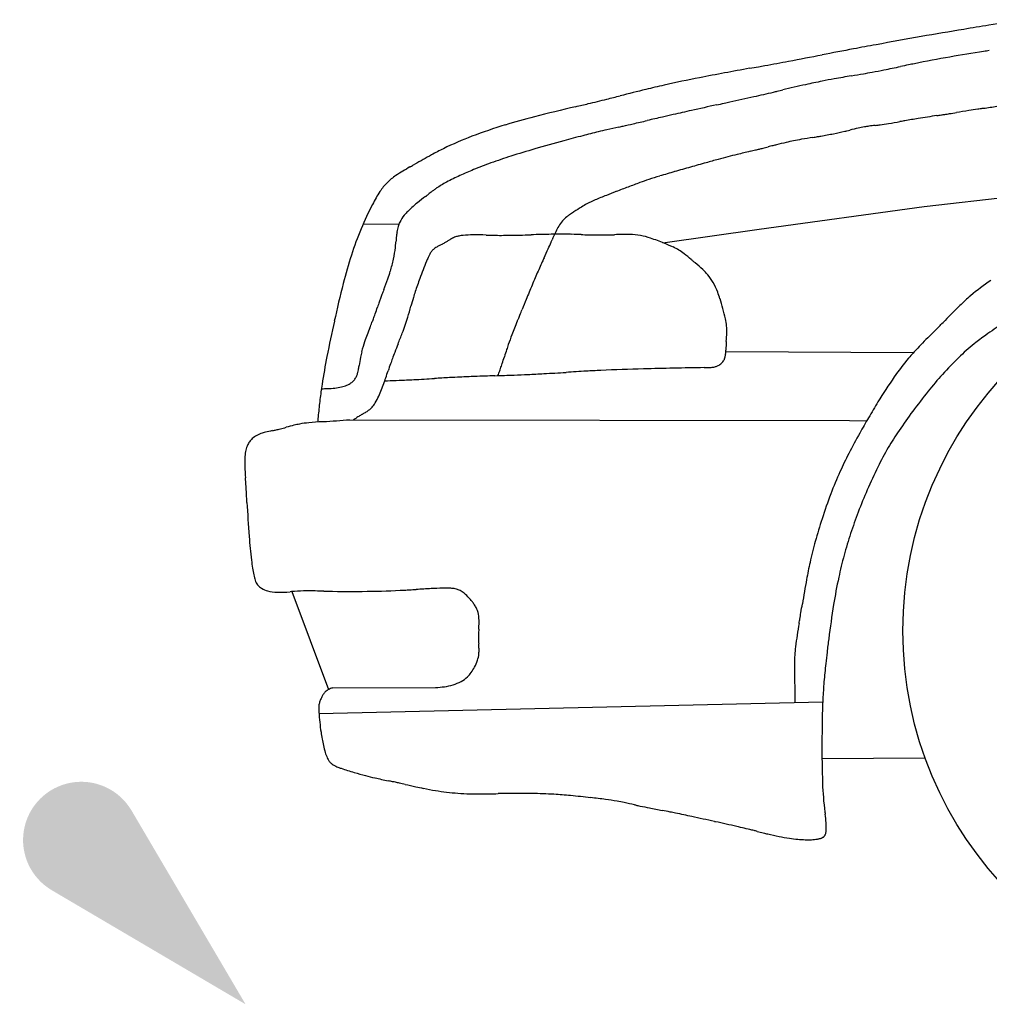
# Model space of a CAD drawing. Units: centimetres. Extents: x 13466 to 16921, y -8929 to 143.
# Drawn here: x 14380 to 14464, y 0 to 85 of the extents above; entities that cross this region are included whole.
import ezdxf

# ---------------------------------------------------------------- set-up
doc = ezdxf.new("R2010")
doc.units = ezdxf.units.CM

# ---------------------------------------------------------------- blocks, each defined once
blk = doc.blocks.new('_goutte')
h = blk.add_hatch(color=4)
edge = h.paths.add_edge_path()
edge.add_line((0, 0), (-0.3951, 0.6713))
edge.add_arc((-0.569, 0.569), 0.2017, 390.4826, 599.5174)
edge.add_line((-0.6713, 0.3951), (0, 0))
blk = doc.blocks.new('BARS_E_GR-VO-AUA4LA-00')
at = {"color": 0}
for p, q in [((58.773, 69.071), (74.524, 70.861)), ((44.479, 67.099), (58.773, 69.071)), ((10.168, 67.538), (13.288, 67.56)), ((36.132, 65.942), (44.479, 67.099)), ((41.582, 56.525), (57.85, 56.44)), ((11.77, 53.23), (12.054, 53.988)), ((9.02, 50.617), (52.286, 50.558)), ((52.286, 50.558), (53.788, 50.517)), ((4.009, 35.73), (7.175, 27.243)), ((47.543, 29.309), (47.558, 26.143)), ((7.526, 27.402), (16.448, 27.428)), ((6.353, 25.169), (49.977, 26.2)), ((49.913, 21.288), (58.844, 21.346))]:
    blk.add_line(p, q, dxfattribs=at)
blk.add_circle((89.263, 32.347), 32.347, dxfattribs=at)
for centre, radius, start, end in [((123.047, -283.511), 372.924, 99.39248, 99.96506), ((126.308, -303.222), 392.903, 99.07168, 99.39248), ((324.594, -1545.097), 1650.508, 98.964761, 99.071678), ((142.792, -395.89), 487.024, 99.96506, 100.43367), ((508.552, -2347.201), 2472.319, 100.626398, 100.690662), ((161.244, -496.093), 588.912, 100.433671, 100.626398), ((-382.227, 2371.329), 2329.557, 280.618195, 280.690663), ((85.714, -57.604), 141.793, 100.04635, 101.30872), ((81.199, -32.119), 115.912, 98.5779, 100.04635), ((82.321, -39.557), 123.434, 98.34762, 98.5779), ((117.389, -323.773), 411.474, 100.32433, 100.93737), ((-374.078, 2374.079), 2330.778, 280.324331, 280.343443), ((-55.217, 627.031), 554.87, 280.34344, 280.40078), ((-55.194, 626.908), 554.745, 280.40078, 280.61819), ((-11.69, 416.187), 341.906, 281.29588, 281.54085), ((197.276, -607.181), 702.579, 101.482815, 101.540843), ((90.713, -82.599), 167.283, 101.30872, 101.48281), ((57.882, -15.842), 97.845, 100.93737, 102.77778), ((93.965, -158.742), 242.704, 99.84707, 100.20147), ((-6.053, 417.473), 342.127, 279.84707, 280.02551), ((39.333, 160.747), 81.42, 280.02552, 280.56098), ((39.336, 160.731), 81.403, 280.56098, 281.29588), ((57.887, -15.864), 97.868, 102.77778, 103.73147), ((101.925, -157.206), 242.78, 102.7124, 103.19458), ((61.206, 23.294), 57.744, 101.26507, 102.71239), ((61.206, 23.295), 57.744, 100.20146, 101.26507), ((-158.773, 842.781), 787.684, 283.962578, 284.049221), ((132.313, -320.446), 411.411, 103.73148, 104.04922), ((-86.342, 657.577), 593.48, 282.481893, 282.689164), ((-10.448, 320.511), 247.975, 282.68917, 283.09009), ((-10.534, 320.883), 248.357, 283.09009, 283.16847), ((-191.695, 1095.183), 1043.568, 283.168464, 283.194581), ((84.333, -156.788), 241.041, 103.374, 104.24849), ((-153.324, 842.803), 786.413, 283.374002, 283.456186), ((-13.932, 260.233), 187.399, 283.45619, 283.70261), ((-13.947, 260.296), 187.464, 283.70261, 283.96258), ((347.148, -1309.876), 1421.163, 102.448826, 102.539288), ((-973.403, 4672.022), 4704.763, 282.448826, 282.45709), ((-200.007, 1171.053), 1119.386, 282.45709, 282.481893), ((30.44, 299.286), 224.223, 278.58361, 278.87851), ((39.217, 20.876), 57.738, 104.24848, 106.86467), ((355.193, -1308.188), 1421.293, 102.974187, 103.028702), ((112.071, -252.942), 338.401, 102.81064, 102.97419), ((112.075, -252.958), 338.418, 102.53929, 102.81064), ((119.069, -305.141), 386.647, 98.80828, 99.05214), ((-182.711, 1642.378), 1584.115, 278.808276, 278.82279), ((2.375, 449.933), 377.391, 278.82279, 278.86631), ((2.376, 449.928), 377.387, 278.86631, 278.93083), ((-184.889, 1641.58), 1583.662, 278.930829, 278.952349), ((196.099, -776.899), 864.641, 98.880027, 98.952348), ((94.395, -125.944), 205.789, 98.66299, 98.88003), ((94.396, -125.955), 205.801, 98.60345, 98.66299), ((192.933, -777.232), 864.489, 98.583607, 98.603451), ((35.333, 33.688), 44.351, 106.86466, 110.77848), ((102.257, -231.662), 315.464, 102.80882, 103.00188), ((-307.612, 1571.097), 1533.302, 282.808823, 282.816988), ((-48.494, 432.15), 365.25, 282.81699, 282.84148), ((-48.491, 432.135), 365.236, 282.84148, 282.9819), ((-311.014, 1570.891), 1533.86, 282.981895, 283.028703), ((55.318, 65.863), 10.255, 99.74986, 102.72993), ((55.318, 65.86), 10.258, 97.55059, 99.74986), ((59.653, 33.155), 43.25, 96.81899, 97.55064), ((43.412, 168.976), 93.539, 276.819, 276.97562), ((52.069, 98.22), 22.255, 276.97564, 277.44564), ((52.072, 98.196), 22.231, 277.44564, 279.30769), ((40.576, 168.341), 93.313, 279.30767, 279.92849), ((123.344, -304.511), 386.729, 99.89232, 99.92849), ((72.721, -14.224), 92.061, 99.7838, 99.89232), ((72.719, -14.213), 92.049, 99.05213, 99.7838), ((29.453, 49.184), 27.776, 110.77847, 116.31949), ((72.314, -89.806), 170.547, 104.6442, 105.21513), ((48.126, 2.76), 74.873, 103.58114, 104.6442), ((48.177, 2.552), 75.088, 103.00188, 103.58114), ((66.003, -26.787), 103.235, 99.40915, 99.96006), ((8.232, 321.834), 250.141, 279.40915, 279.50304), ((39.7, 133.847), 59.539, 279.50304, 279.78476), ((42.195, 119.382), 44.86, 279.78476, 281.20934), ((45.415, 103.129), 28.291, 281.20934, 283.22454), ((45.225, 103.942), 29.126, 283.22454, 283.59683), ((23.294, 194.613), 122.411, 283.59682, 283.72087), ((62.594, 33.654), 43.276, 102.72995, 103.72085), ((72.594, -90.836), 171.614, 105.21513, 106.08925), ((-135.753, 801.75), 749.69, 283.936271, 283.970934), ((233.338, -681.797), 779.08, 103.938857, 103.970932), ((90.383, -105.818), 185.625, 103.84267, 103.93885), ((63.068, 5.032), 71.46, 103.15552, 103.84267), ((52.408, 50.64), 24.623, 101.61385, 103.15551), ((52.393, 50.711), 24.55, 99.96004, 101.61385), ((73.476, -31.249), 119.469, 118.7028, 119.49489), ((29.624, 48.839), 28.161, 116.31949, 118.70279), ((39.911, 20.412), 55.658, 107.70815, 109.60296), ((46.072, 1.118), 75.912, 106.08925, 107.70815), ((60.169, 2.472), 73.252, 104.55306, 105.23108), ((60.153, 2.535), 73.187, 103.90316, 104.55306), ((116.436, -224.838), 307.422, 103.68654, 103.90316), ((-133.705, 802.328), 749.762, 283.686544, 283.722969), ((1.822, 247.342), 178.468, 283.72297, 283.83227), ((1.826, 247.326), 178.452, 283.83227, 283.93627), ((24.719, 53.906), 21.345, 119.41686, 123.2538), ((-394.998, 798.271), 833.197, 299.416855, 299.419376), ((-83.061, 245.11), 198.144, 299.41938, 299.42694), ((-82.885, 244.797), 197.785, 299.42694, 299.47787), ((-391.5, 790.765), 824.941, 299.477868, 299.494895), ((32.304, 41.772), 32.984, 109.60296, 112.40923), ((144.222, -301.527), 388.659, 105.7807, 105.99041), ((137.844, -278.96), 365.208, 105.561, 105.7807), ((90.767, -109.903), 189.719, 105.23108, 105.561), ((15.614, 67.791), 4.742, 123.25378, 135.21433), ((27.692, 51.721), 22.018, 114.53453, 117.89781), ((34.505, 36.795), 38.426, 113.54999, 114.53454), ((31.748, 43.121), 31.525, 112.40923, 113.54999), ((44.698, 42.327), 30.687, 106.72803, 108.60184), ((65.923, -28.292), 104.427, 105.9904, 106.72804), ((15.637, 67.768), 4.773, 135.21433, 147.00604), ((21.366, 63.671), 8.497, 117.89778, 124.80066), ((129.291, -183.976), 272.286, 110.68186, 110.91819), ((71.619, -31.204), 108.991, 110.1084, 110.68186), ((44.7, 42.323), 30.691, 108.60184, 110.10839), ((22.891, 63.058), 13.422, 147.00603, 152.47714), ((42.901, 34.261), 44.94, 127.42837, 128.56763), ((-130.306, 260.574), 240.048, 307.42838, 307.46862), ((-19.19, 115.6), 57.389, 307.46862, 307.58915), ((-19.249, 115.677), 57.486, 307.58915, 307.63561), ((-131.842, 261.694), 241.872, 307.63561, 307.65109), ((37.75, 41.88), 35.761, 126.93936, 127.65109), ((21.365, 63.671), 8.496, 124.80066, 126.93937), ((42.562, 41.145), 31.035, 111.3971, 113.33154), ((70.362, -29.802), 107.234, 110.91819, 111.3971), ((34.288, 57.119), 26.274, 152.47714, 157.5879), ((21.877, 60.627), 11.218, 128.56761, 131.90656), ((34.011, 60.96), 9.454, 118.07876, 121.38417), ((34.035, 60.915), 9.504, 113.33153, 118.07876), ((15.795, 66.569), 2.697, 139.65824, 154.92564), ((18.947, 63.892), 6.831, 131.90655, 139.65817), ((29.733, 65.889), 2.999, 124.33024, 129.93419), ((35.225, 57.847), 12.737, 122.47394, 124.33027), ((-248.064, 502.968), 514.886, 302.47393, 302.47451), ((-102.441, 274.163), 243.67, 302.47422, 302.47509), ((-102.433, 274.15), 243.655, 302.47509, 302.48015), ((-520.807, 931.368), 1022.739, 302.480148, 302.481836), ((49.93, 34.864), 40.022, 121.38419, 122.48183), ((15.625, 66.649), 2.508, 154.92565, 164.0422), ((31.105, 64.894), 4.695, 148.06603, 154.87556), ((30.479, 65.284), 3.958, 140.03051, 148.06603), ((29.674, 65.959), 2.907, 129.93419, 140.03054), ((39.105, 55.133), 31.485, 157.5879, 162.01169), ((37.857, 63.958), 24.927, 174.06913, 175.26522), ((18.685, 65.95), 5.652, 170.39407, 174.06923), ((17.172, 66.206), 4.118, 164.04214, 170.3941), ((18.842, 64.519), 2.034, 100.42133, 108.92097), ((19.347, 61.774), 4.826, 95.9371, 100.42141), ((19.697, 58.404), 8.214, 90.14807, 95.93711), ((19.764, 32.814), 33.803, 88.20058, 90.14809), ((25.51, 215.746), 149.219, 268.2006, 268.30095), ((22.14, 102.115), 35.537, 268.30096, 268.60197), ((22.141, 102.168), 35.59, 268.60197, 270.9108), ((20.319, 216.808), 150.245, 270.9108, 271.67836), ((29.79, -106.434), 173.135, 91.10098, 91.67835), ((27.25, 25.732), 40.946, 89.36318, 91.10097), ((44.686, 58.525), 19.696, 154.87551, 157.14438), ((27.251, 25.846), 40.831, 88.57725, 89.36318), ((24.01, -104.655), 171.373, 88.31516, 88.57726), ((31.986, 166.511), 99.911, 268.31516, 269.08942), ((30.783, 90.835), 24.225, 269.08944, 271.3926), ((30.778, 91.051), 24.442, 271.3926, 271.94742), ((28.103, 169.719), 103.155, 271.94741, 272.13191), ((32.881, 41.388), 25.265, 89.09346, 92.1319), ((33.189, 60.904), 5.747, 79.75724, 89.09339), ((33.184, 60.872), 5.779, 70.9934, 79.75724), ((2.192, 66.696), 10.842, 353.85789, 354.91514), ((-32.994, 69.827), 46.166, 354.91516, 355.26517), ((18.069, 62.983), 2.999, 117.55323, 120.45134), ((22.8, 53.917), 13.224, 116.60929, 117.55329), ((8.606, 82.25), 18.465, 296.60934, 297.10132), ((15.026, 69.706), 4.373, 297.10136, 298.58206), ((15.04, 69.678), 4.342, 298.58206, 300.84906), ((8.067, 81.354), 17.942, 300.84909, 301.60988), ((26.679, 51.111), 17.569, 120.83477, 121.60989), ((19.757, 62.708), 4.064, 118.47875, 120.83474), ((19.268, 63.609), 3.039, 114.50164, 118.47873), ((18.808, 64.618), 1.93, 108.92097, 114.50159), ((-1.235, 77.78), 30.099, 335.75262, 336.924), ((-1.288, 77.802), 30.156, 336.924, 337.08928), ((-90.257, 115.404), 126.745, 337.08929, 337.14436), ((26.777, 42.273), 25.45, 68.14352, 70.99344), ((28.742, 47.171), 20.173, 65.8001, 68.14351), ((45.057, 53.2), 37.742, 162.01169, 165.88316), ((3.101, 66.598), 9.927, 347.88818, 353.85789), ((18.769, 63.38), 3.229, 152.08672, 156.56129), ((17.945, 63.817), 2.296, 144.2283, 152.08676), ((17.158, 64.384), 1.326, 132.62984, 144.22834), ((17.158, 64.384), 1.326, 125.4437, 132.62984), ((17.662, 63.676), 2.195, 120.45131, 125.44377), ((-88.613, 117.136), 125.932, 335.36146, 335.75262), ((35.107, 61.334), 4.646, 58.65404, 65.80002), ((35.109, 61.338), 4.642, 51.7833, 58.65404), ((25.547, 49.193), 20.098, 49.5282, 51.78344), ((0.782, 67.096), 12.299, 342.86282, 347.88818), ((80.789, 38.119), 70.199, 158.07247, 159.37982), ((28.291, 59.252), 13.607, 156.56127, 158.07249), ((83.421, 37.89), 63.477, 155.69037, 156.79568), ((85.175, 37.098), 65.402, 155.4437, 155.69037), ((275.426, -49.83), 274.571, 155.36146, 155.4437), ((124.467, 165.13), 132.304, 229.52826, 229.58089), ((59.115, 88.393), 31.51, 229.5809, 229.73879), ((59.113, 88.39), 31.506, 229.73879, 229.91422), ((123.974, 165.455), 132.234, 229.9142, 229.97269), ((26.124, 48.955), 19.908, 47.42754, 49.97266), ((-1.792, 67.889), 14.992, 340.21903, 342.86282), ((36.456, 60.202), 4.635, 39.70337, 47.4274), ((36.511, 60.247), 4.565, 29.31541, 39.70336), ((119.987, 34.356), 115.006, 165.88315, 167.55018), ((-47.627, 84.374), 63.702, 339.34287, 340.21906), ((36.822, 54.663), 23.222, 159.37983, 162.3517), ((114.634, 24.509), 97.438, 156.79567, 157.5968), ((34.761, 59.264), 6.572, 21.3787, 29.31549), ((75.007, 47.051), 18.812, 123.84289, 130.51253), ((40.013, 50.933), 30.1, 159.56418, 160.22917), ((130.669, 17.154), 126.844, 159.34288, 159.56417), ((37.443, 54.465), 23.874, 162.3517, 163.65449), ((141.63, 13.381), 126.636, 157.5968, 157.89898), ((33.54, 58.786), 7.882, 16.90811, 21.37872), ((130.439, 19.54), 125.82, 160.85433, 161.06297), ((39.945, 50.957), 30.028, 160.22917, 160.85435), ((112.724, 32.386), 102.326, 163.65448, 164.08467), ((516.878, -139), 531.644, 157.89898, 157.99974), ((9.579, 51.502), 32.926, 15.41212, 16.90815), ((74.948, 47.121), 18.721, 130.51253, 134.42225), ((-9.499, 67.047), 21.96, 339.48916, 340.66842), ((-75.152, 90.078), 91.535, 340.66845, 341.06296), ((-61.656, 82.11), 79.005, 343.35539, 344.08466), ((-188.126, 145.418), 228.569, 337.87561, 337.96869), ((-864.786, 419.236), 958.532, 337.968694, 337.999741), ((611.507, 217.438), 591.455, 195.412141, 195.412713), ((448.442, 172.477), 422.305, 195.41185, 195.41242), ((309.113, 134.067), 277.779, 195.41242, 195.41299), ((416.642, 163.705), 389.318, 195.41203, 195.4126), ((21.046, 54.646), 21.036, 12.92781, 15.41258), ((117.466, 3.736), 79.467, 134.42226, 135.71864), ((150.07, 27.714), 145.813, 167.55018, 168.7791), ((-75.948, 93.114), 93.338, 338.27581, 338.57843), ((-9.612, 67.089), 22.08, 338.57842, 339.48916), ((-3.884, 64.839), 18.707, 341.16013, 343.35538), ((112.1, 23.073), 95.629, 157.84566, 158.60242), ((-866.514, 421.529), 960.995, 337.84565, 337.85314), ((-188.248, 145.467), 228.701, 337.85314, 337.87561), ((36.931, 58.292), 4.738, 5.24672, 12.92775), ((13.214, 104.853), 65.767, 315.28748, 315.61086), ((-137.175, 252.068), 276.217, 315.61085, 315.71864), ((113.005, -11.454), 84.896, 123.99366, 125.17468), ((43.913, 45.357), 35.687, 158.27583, 160.33268), ((-59.097, 86.114), 77.876, 338.18593, 338.93033), ((-3.784, 64.804), 18.6, 338.93032, 341.16013), ((21.864, 58.754), 19.811, 356.01507, 358.30687), ((37.064, 58.305), 4.604, 358.30675, 5.24671), ((117.015, 0.085), 81.714, 134.87982, 136.03682), ((-135.355, 253.516), 275.942, 314.87981, 314.98175), ((13.225, 104.842), 65.752, 314.98175, 315.28748), ((18.044, 54.603), 8.215, 160.33274, 166.60987), ((105.596, 20.195), 99.519, 158.18595, 158.64255), ((43.973, 49.764), 22.459, 160.88317, 162.06152), ((44.073, 49.73), 22.565, 158.60243, 160.88317), ((86.961, 54.219), 45.444, 176.0151, 176.47648), ((75.293, 41.99), 19.485, 128.727, 134.0829), ((75.682, 41.504), 20.107, 125.17468, 128.727), ((17.955, 54.624), 8.123, 166.60987, 170.12768), ((35.053, 47.78), 23.774, 158.64256, 160.01029), ((112.361, 27.625), 94.341, 162.0615, 162.4544), ((38.999, 56.553), 2.582, 351.82109, 355.36177), ((38.089, 56.627), 3.494, 355.36182, 357.4295), ((26.483, 57.148), 15.112, 357.42962, 358.10894), ((89.438, 55.069), 47.877, 178.0414, 178.10899), ((52.93, 56.318), 11.348, 177.83823, 178.04144), ((52.808, 56.322), 11.226, 176.47653, 177.83824), ((72.094, 43.409), 19.305, 136.03683, 139.52098), ((59.791, 45.624), 53.774, 168.7791, 171.38652), ((44.564, 49.993), 35.132, 170.12764, 171.288), ((107.517, 23.029), 100.349, 161.14272, 161.51973), ((35.123, 47.755), 23.848, 160.01029, 161.14273), ((-0.528, 62.822), 23.905, 341.01793, 342.09334), ((-71.834, 85.862), 98.84, 342.09335, 342.4544), ((40.352, 56.43), 1.267, 296.86009, 313.20778), ((40.492, 56.282), 1.063, 313.20782, 331.65684), ((40.57, 56.24), 0.974, 331.65684, 339.93956), ((40.286, 56.343), 1.277, 339.93965, 346.69936), ((40.023, 56.406), 1.547, 346.69943, 351.82096), ((72.164, 43.349), 19.398, 139.52098, 145.57074), ((81.529, 35.551), 28.448, 134.08291, 138.12035), ((7.559, 55.272), 2.238, 337.87203, 345.41256), ((6.745, 55.484), 3.079, 345.4126, 349.79377), ((-2.807, 57.204), 12.784, 349.79389, 351.28066), ((-204.143, 88.082), 216.475, 351.2807, 351.28616), ((-885.808, 192.56), 906.099, 351.286163, 351.287988), ((-88.874, 88.665), 106.72, 341.18867, 341.51972), ((-73.492, 89.395), 101.556, 339.86274, 339.98504), ((-0.804, 62.917), 24.196, 339.98504, 341.01793), ((17.618, 201.721), 147.345, 272.65829, 273.19283), ((-8.744, 674.308), 620.667, 273.192831, 273.370713), ((67.5, -620.206), 676.091, 93.221619, 93.370712), ((38.433, -103.802), 158.869, 92.77157, 93.22162), ((38.255, -100.118), 155.181, 91.40501, 92.77157), ((50.685, -606.925), 662.14, 90.949758, 91.405011), ((-119.546, 9661.62), 9607.815, 270.949759, 270.950332), ((-74.148, 6929.043), 6874.862, 270.94975, 270.950323), ((39.677, 67.028), 11.902, 270.95035, 272.49104), ((40.077, 57.837), 2.703, 272.49126, 277.22315), ((40.17, 57.106), 1.967, 277.22317, 285.3824), ((40.36, 56.416), 1.25, 285.38249, 296.86009), ((8.023, 55.34), 1.894, 289.66414, 302.91692), ((8.119, 55.191), 1.717, 302.91695, 314.08629), ((8.347, 54.956), 1.389, 314.08626, 327.05725), ((8.364, 54.945), 1.369, 327.05725, 337.8719), ((-11.559, 62.328), 25.043, 340.54638, 341.18867), ((1.492, 429.659), 375.819, 271.61046, 271.64475), ((9.513, 150.305), 96.35, 271.64476, 272.24518), ((9.433, 152.344), 98.391, 272.24518, 272.98485), ((-7.524, 477.556), 424.045, 272.98485, 273.22842), ((49.707, -537.059), 592.183, 93.102612, 93.228419), ((25.266, -86.152), 140.614, 92.7246, 93.10261), ((25.235, -85.512), 139.974, 92.20935, 92.7246), ((42.354, -529.246), 584.037, 92.037072, 92.209351), ((-0.236, 668.175), 614.141, 272.037074, 272.192606), ((17.644, 201.16), 146.783, 272.19261, 272.65829), ((97.069, 26.278), 49.591, 145.57074, 148.55289), ((86.263, 31.306), 34.808, 138.12035, 141.29254), ((53.912, 46.515), 47.829, 171.38652, 172.9747), ((6.253, 82.835), 29.536, 270.60878, 271.15301), ((6.585, 66.336), 13.034, 271.15303, 274.41872), ((7.213, 58.219), 4.892, 274.41881, 281.28825), ((7.489, 56.834), 3.48, 281.28827, 289.66407), ((-2.69, 58.98), 15.561, 336.02138, 338.3154), ((103.605, 17.409), 57.03, 141.29254, 143.48014), ((54.761, 46.41), 48.684, 172.9747, 174.55201), ((9.517, 53.037), 1.97, 316.73252, 330.44547), ((5.323, 55.415), 6.791, 330.44547, 336.02135), ((128.178, 7.254), 86.056, 148.55289, 149.60953), ((1.077, 66.538), 17.894, 300.59668, 301.53557), ((8.472, 54.488), 3.756, 301.53559, 304.50698), ((9.057, 53.637), 2.723, 304.50698, 309.62946), ((9.682, 52.882), 1.743, 309.62948, 316.73252), ((98.805, 20.963), 51.058, 143.48014, 145.78458), ((6.317, 41.507), 8.885, 95.46681, 100.67862), ((9.193, 11.457), 39.072, 93.76926, 95.46683), ((52.179, 46.656), 46.091, 174.55201, 175.32008), ((-44.694, 829.39), 780.634, 273.769276, 273.773538), ((-5.544, 235.821), 185.776, 273.77354, 273.78633), ((-5.404, 233.697), 183.647, 273.78633, 274.5046), ((49.676, -12.004), 74.48, 122.44422, 122.77819), ((17.6, 38.454), 14.69, 121.06283, 122.4442), ((16.988, 39.47), 13.504, 120.71564, 121.06283), ((37.288, 5.3), 53.249, 120.59664, 120.71565), ((119.084, 12.587), 75.514, 149.60953, 150.7739), ((2.679, 45.656), 3.99, 103.86472, 109.85088), ((6.127, 31.688), 18.378, 101.96067, 103.8648), ((-9.589, 105.873), 57.454, 281.96068, 282.15328), ((-0.311, 62.792), 13.386, 282.15331, 282.73701), ((-0.235, 62.457), 13.042, 282.73701, 284.43069), ((-9.767, 99.499), 51.291, 284.43068, 285.01239), ((13.013, 14.557), 36.653, 103.92907, 105.01237), ((6.279, 41.708), 8.679, 100.67862, 103.92902), ((104.292, 20.863), 58.565, 150.7739, 152.73918), ((78.306, 34.902), 26.268, 145.78458, 149.58331), ((1.96, 47.579), 1.978, 147.60871, 158.0002), ((1.746, 47.715), 1.724, 136.22732, 147.6087), ((1.7, 47.759), 1.66, 120.61152, 136.22732), ((2.263, 46.807), 2.767, 109.85088, 120.61155), ((4.827, 47.069), 4.893, 170.58001, 177.30368), ((2.107, 47.52), 2.135, 158.00019, 170.57999), ((78.059, 35.047), 25.982, 149.58331, 153.81126), ((8.375, 46.902), 8.445, 177.30367, 182.21673), ((82.187, 32.253), 33.697, 152.73918, 155.71731), ((34.901, 47.928), 34.991, 182.21668, 183.86493), ((81.6, 32.518), 33.054, 155.71731, 159.32126), ((93.854, 27.279), 43.584, 153.81125, 156.67949), ((-464.659, 14.179), 465.708, 3.85555, 3.86492), ((-110.711, 38.033), 110.957, 3.82746, 3.85555), ((-110.996, 38.014), 111.243, 3.40233, 3.82746), ((-469.522, 16.699), 470.402, 3.26109, 3.40234), ((99.72, 24.75), 49.972, 156.67949, 159.05467), ((95.867, 27.133), 48.303, 159.32125, 162.03404), ((184.567, 53.968), 184.748, 183.26109, 184.17698), ((96.871, 26.807), 49.359, 162.03403, 164.40047), ((90.514, 28.274), 40.115, 159.05467, 161.85403), ((42.797, 43.614), 42.6, 184.17699, 186.96856), ((83.176, 30.631), 35.139, 164.40047, 167.44912), ((88.888, 28.807), 38.403, 161.85403, 164.79321), ((23.951, 41.311), 23.614, 186.96857, 188.64253), ((88.764, 28.841), 38.275, 164.79321, 167.73991), ((11.748, 39.456), 11.271, 188.64254, 191.63021), ((84.458, 30.345), 36.453, 167.44912, 169.83615), ((6.731, 38.423), 6.149, 191.6302, 194.08317), ((3.095, 37.511), 2.4, 194.08323, 199.03632), ((2.508, 37.309), 1.779, 199.03639, 206.84904), ((199.696, 9.686), 153.528, 169.83614, 170.63123), ((92.793, 27.965), 42.398, 167.73991, 170.98818), ((1.909, 37.006), 1.108, 206.84913, 217.79848), ((1.98, 37.06), 1.198, 217.79845, 240.11519), ((2.599, 38.138), 2.441, 240.11509, 253.61137), ((9.381, 120.977), 85.227, 270.77771, 272.96338), ((9.231, 123.873), 88.127, 272.96338, 273.23045), ((-6.565, 403.743), 368.442, 273.23044, 273.31971), ((24.264, -127.741), 163.935, 92.86054, 93.31971), ((18.229, -6.976), 43.02, 91.54506, 92.86053), ((17.42, 23.047), 12.985, 89.54073, 91.54503), ((17.494, 32.262), 3.77, 84.48062, 89.54062), ((17.598, 33.339), 2.688, 75.86988, 84.48055), ((17.867, 34.411), 1.583, 63.3378, 75.86966), ((17.823, 34.323), 1.681, 48.7657, 63.33781), ((2.755, 38.667), 2.993, 253.61132, 269.50782), ((2.834, 47.835), 12.161, 269.50761, 274.86271), ((9.404, -29.392), 65.345, 94.67158, 94.86268), ((5.344, 20.294), 15.494, 94.09712, 94.67155), ((5.332, 20.458), 15.33, 90.14097, 94.09712), ((5.451, -27.786), 63.574, 88.81393, 90.14101), ((17.273, 543.248), 507.583, 268.81394, 268.83491), ((9.414, 156.796), 121.051, 268.83491, 268.89777), ((9.11, 140.992), 105.243, 268.89777, 270.77771), ((15.529, 31.706), 5.162, 42.30815, 48.76601), ((13.587, 29.938), 7.787, 39.582, 42.30818), ((16.529, 32.37), 3.971, 35.1164, 39.58193), ((17.26, 32.884), 3.077, 28.65135, 35.11638), ((18.198, 33.397), 2.008, 19.94791, 28.65127), ((-368.173, 103.378), 422.018, 350.52483, 350.63123), ((153.708, 18.304), 104.074, 170.98818, 172.63551), ((18.149, 33.379), 2.061, 1.8973, 19.94791), ((10.205, 33.116), 10.009, 356.31782, 1.89737), ((-51.876, 50.59), 101.347, 350.11856, 350.20654), ((-51.661, 50.553), 101.128, 350.20654, 350.52483), ((42.686, 31.025), 22.54, 176.31787, 177.49314), ((92.286, 25.233), 45.028, 170.08925, 172.70545), ((-372.027, 106.358), 426.318, 350.08925, 350.11856), ((25.37, 31.783), 5.207, 177.49313, 181.0753), ((25.275, 31.782), 5.112, 181.0753, 183.37386), ((186.982, 14.004), 137.625, 172.63551, 173.11951), ((41.133, 32.716), 20.998, 183.37382, 184.14741), ((-3.156, 29.505), 23.407, 3.53858, 4.14737), ((14.764, 30.613), 5.453, 1.69452, 3.5385), ((16.117, 30.653), 4.1, 358.59524, 1.6945), ((57.908, 29.634), 10.37, 172.70545, 180.69572), ((17.547, 30.622), 2.67, 341.74853, 354.25301), ((17.605, 30.617), 2.612, 354.25301, 358.59522), ((124.072, 21.595), 74.258, 173.11951, 173.88983), ((16.477, 30.954), 3.788, 323.87351, 332.21895), ((16.37, 31.011), 3.909, 332.21895, 341.74855), ((57.881, 29.633), 10.343, 180.69572, 181.79905), ((112.471, 22.837), 62.592, 173.88983, 175.34858), ((17.4, 30.295), 2.655, 298.27516, 312.88644), ((17.442, 30.249), 2.593, 312.88644, 323.87351), ((8.086, 25.556), 1.918, 115.27699, 119.88095), ((9.028, 23.562), 4.123, 112.66939, 115.27698), ((9.816, 21.675), 6.168, 111.79863, 112.66945), ((16.086, 35.621), 8.202, 272.52693, 277.96447), ((16.578, 32.105), 4.651, 277.96449, 287.33397), ((16.788, 31.433), 3.947, 287.33399, 298.27516), ((97.931, 24.02), 48.004, 175.34858, 177.12712), ((11.603, 24.169), 5.566, 154.70403, 156.56774), ((10.874, 24.513), 4.76, 152.80789, 154.70403), ((8.389, 25.79), 1.965, 149.13709, 152.80779), ((7.99, 26.028), 1.501, 143.54424, 149.13709), ((7.569, 26.339), 0.977, 135.91681, 143.54423), ((7.566, 26.342), 0.973, 126.70994, 135.91681), ((7.866, 25.94), 1.475, 119.88095, 126.70999), ((8.667, 25.618), 2.336, 175.98082, 180.09235), ((9.409, 25.619), 3.079, 180.09232, 182.68404), ((7.835, 25.676), 1.502, 170.29402, 175.9809), ((7.816, 25.68), 1.483, 164.32212, 170.29402), ((8.446, 25.503), 2.137, 159.75302, 164.32214), ((8.974, 25.308), 2.7, 156.56773, 159.75303), ((100.319, 23.9), 50.395, 177.12712, 178.97115), ((15.493, 25.904), 9.169, 182.68398, 183.82084), ((27.714, 26.721), 21.418, 183.82084, 186.16753), ((207.476, 21.975), 157.568, 178.97115, 179.74886), ((27.449, 26.692), 21.15, 186.16753, 188.5211), ((26.698, 26.579), 20.391, 188.5211, 190.19371), ((23.47, 25.999), 17.112, 190.19371, 192.10491), ((14.608, 24.098), 8.048, 192.10492, 196.56386), ((146.174, 22.244), 96.266, 179.74886, 181.84071), ((9.805, 22.67), 3.037, 196.56391, 205.95785), ((9.344, 22.446), 2.525, 205.95786, 209.40606), ((8.702, 22.084), 1.788, 209.40611, 213.8623), ((8.481, 21.935), 1.521, 213.86235, 219.47505), ((8.182, 21.69), 1.135, 219.47514, 226.3816), ((8.187, 21.694), 1.141, 226.3816, 237.62539), ((8.584, 22.32), 1.882, 237.62533, 245.44859), ((8.884, 22.977), 2.605, 245.44858, 250.02268), ((11.429, 29.977), 10.053, 250.02258, 251.674), ((21.987, 61.855), 43.633, 251.67395, 253.24918), ((16.532, 43.731), 24.707, 253.24919, 255.62493), ((16.861, 45.015), 26.032, 255.62493, 257.45552), ((35.541, 128.963), 112.034, 257.45551, 258.0585), ((-60.082, -323.174), 350.104, 77.99666, 78.05849), ((-4.571, -62.09), 83.185, 77.81098, 77.99666), ((-4.537, -61.933), 83.024, 77.56999, 77.81098), ((-61.436, -320.082), 347.369, 77.48953, 77.57), ((52.398, 192.949), 178.139, 257.48953, 257.7945), ((23.708, 60.312), 42.435, 257.7945, 258.70901), ((75.072, 19.959), 25.127, 181.84073, 187.56297), ((21.796, 50.736), 32.669, 258.70902, 260.58348), ((19.929, 39.48), 21.259, 260.58348, 263.17293), ((19.83, 38.655), 20.429, 263.17293, 265.9613), ((20.075, 42.123), 23.905, 265.9613, 268.43919), ((20.179, 45.939), 27.723, 268.43918, 270.53685), ((19.347, 134.73), 116.518, 270.53683, 271.23578), ((29.434, -332.871), 351.192, 91.15875, 91.23577), ((24.024, -65.381), 83.647, 90.92772, 91.15874), ((23.721, -46.677), 64.941, 89.05559, 90.92772), ((24.082, -24.796), 43.056, 86.50746, 89.05559), ((24.003, -26.081), 44.344, 84.65366, 86.50746), ((18.687, -82.886), 101.397, 83.66054, 84.65366), ((22.596, -47.702), 65.997, 82.53067, 83.66054), ((28.29, -4.273), 22.196, 79.94873, 82.53066), ((28.301, -4.208), 22.13, 78.27942, 79.94873), ((13.881, -73.718), 93.12, 77.72353, 78.27944), ((95.26, 300.26), 289.61, 257.72353, 257.78105), ((48.554, 84.58), 68.93, 257.78106, 257.95366), ((48.548, 84.553), 68.903, 257.95366, 258.63049), ((91.972, 300.507), 289.179, 258.63048, 258.85617), ((-56.525, -453.337), 479.152, 78.77395, 78.85617), ((14.549, -95.242), 114.071, 78.52727, 78.77395), ((14.545, -95.263), 114.093, 77.80854, 78.52727), ((-62.595, -452.305), 479.372, 77.56902, 77.80855), ((74.181, 19.841), 24.229, 187.56297, 187.75061), ((150.804, 30.27), 101.558, 187.7506, 187.8132), ((35.41, 14.435), 14.917, 4.9185, 7.81315), ((774.198, 3343.86), 3407.926, 257.569025, 257.569598), ((564.708, 2393.278), 2434.533, 257.56873, 257.569303), ((359.136, 1460.667), 1479.535, 257.569303, 257.569876), ((486.612, 2038.847), 2071.601, 257.568898, 257.569471), ((-25.877, -286.18), 309.238, 77.2201, 77.56947), ((26.224, -56.483), 73.706, 76.17252, 77.22009), ((46.073, 15.353), 4.215, 356.91422, 4.91843), ((26.21, -56.541), 73.766, 76.02011, 76.17252), ((-30.82, -285.616), 309.834, 75.96931, 76.02011), ((81.751, 164.851), 154.486, 255.96932, 256.17355), ((53.595, 50.448), 36.669, 256.17356, 256.78717), ((51.675, 42.27), 28.269, 256.78717, 258.81733), ((49.887, 33.227), 19.051, 258.81734, 261.55917), ((49.716, 14.931), 0.55, 304.77232, 312.44096), ((49.788, 14.852), 0.443, 312.44118, 321.33181), ((49.779, 14.859), 0.454, 321.33179, 332.13334), ((49.609, 14.949), 0.646, 332.13317, 340.65546), ((49.46, 15.002), 0.805, 340.65544, 347.0678), ((48.987, 15.11), 1.289, 347.06771, 351.71883), ((48.621, 15.163), 1.659, 351.71884, 354.92834), ((47.121, 15.297), 3.165, 354.92843, 356.91421), ((49.407, 29.992), 15.781, 261.55918, 264.22205), ((48.832, 24.31), 10.069, 264.22207, 267.90515), ((48.701, 20.724), 6.481, 267.90518, 272.69731), ((48.811, 18.381), 4.136, 272.69735, 279.74494), ((48.949, 17.576), 3.319, 279.74498, 282.0133), ((49.272, 16.06), 1.769, 282.0134, 285.64746), ((49.363, 15.737), 1.433, 285.64749, 288.97138), ((49.497, 15.347), 1.02, 288.97144, 293.16404), ((49.558, 15.204), 0.865, 293.16411, 298.37945), ((49.668, 15), 0.634, 298.37955, 304.77229)]:
    blk.add_arc(centre, radius, start, end, dxfattribs=at)

msp = doc.modelspace()

# ---------------------------------------------------------------- block references
msp.add_blockref('BARS_E_GR-VO-AUA4LA-00', (14400, 0))
at = {"xscale": 25, "yscale": 25, "zscale": 25}
msp.add_blockref('_goutte', (14400, 0), dxfattribs=at)

doc.saveas('drawing.dxf')
